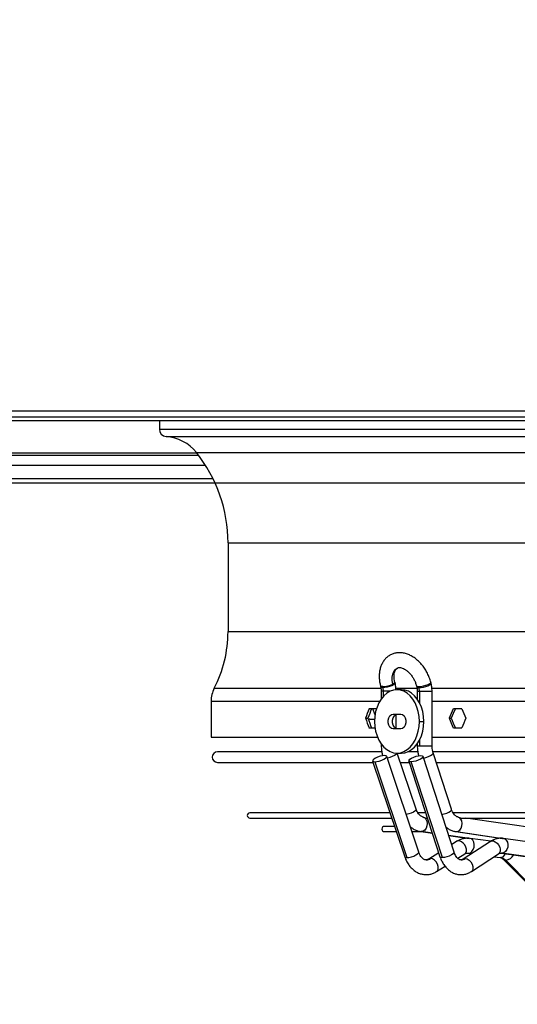
# Model space of a CAD drawing. Units: millimetres. Extents: x 5 to 414, y 3 to 291.
# Drawn here: x 105 to 114, y 130 to 148 of the extents above; entities that cross this region are included whole.
import ezdxf

# ---------------------------------------------------------------- set-up
doc = ezdxf.new("R2010")
doc.units = ezdxf.units.MM
doc.layers.add('GEOMETRY', color=7, linetype='Continuous')
doc.styles.add('SLDTEXTSTYLE0', font='TXT', dxfattribs={"width": 0.605})
doc.dimstyles.new('SLDDIMSTYLE5', dxfattribs={"dimtxt": 5.136637, "dimasz": 3.5, "dimexe": 0, "dimexo": 0.0625, "dimgap": 1.284159, "dimtad": 1, "dimdec": 0, "dimlfac": 25, "dimrnd": 1e-09, "dimzin": 12, "dimdsep": 46, "dimtxsty": 'SLDTEXTSTYLE0', "dimsah": 1, "dimcen": 0.09, "dimadec": 0, "dimazin": 3, "dimtol": 1, "dimtp": 2, "dimtm": 2, "dimtfac": 1, "dimtdec": 0, "dimtmove": 0, "dimatfit": 0, "dimfxl": 0, "dimfrac": 2, "dimtolj": 1, "dimarcsym": 0})

# ---------------------------------------------------------------- blocks, each defined once
blk = doc.blocks.new('_D_9')
at = {"layer": 'GEOMETRY'}
for p, q in [((279.89, 169.137), (279.89, 179.015)), ((54.358, 169.137), (280.89, 169.137)), ((279.89, 169.137), (279.89, 139.657)), ((54.2, 139.657), (280.89, 139.657)), ((279.89, 139.657), (279.89, 129.779))]:
    blk.add_line(p, q, dxfattribs=at)
for points in [[(279.89, 169.137), (280.681, 174.273), (279.1, 174.273)], [(279.89, 139.657), (279.1, 134.521), (280.681, 134.521)]]:
    blk.add_solid(points, dxfattribs=at)
at = {"layer": 'GEOMETRY', "char_height": 5.2917, "attachment_point": 1, "rotation": 90, "style": 'SLDTEXTSTYLE0'}
for s, insert in [('±2', (273.069, 157.386)), ('737', (273.069, 143.642))]:
    blk.add_mtext(s, dxfattribs=dict(at, insert=insert))

msp = doc.modelspace()

# ---------------------------------------------------------------- linework, layer by layer
at = {"color": 7, "linetype": 'Continuous', "lineweight": 25}
for p, q in [((98.65, 141.017), (144.57, 141.017)), ((98.61, 140.837), (144.61, 140.837)), ((144.57, 140.897), (98.65, 140.897)), ((107.57, 140.837), (107.57, 140.674)), ((99.11, 140.177), (108.311, 140.177)), ((86.636, 139.737), (108.585, 139.737)), ((108.87, 138.519), (108.87, 136.837)), ((111.757, 135.809), (111.762, 135.791)), ((111.803, 135.778), (111.798, 135.796)), ((112.033, 135.86), (112.028, 135.879)), ((112.439, 135.809), (112.443, 135.791)), ((112.483, 135.796), (112.488, 135.778)), ((112.715, 135.86), (112.71, 135.879)), ((111.772, 135.709), (111.772, 135.566)), ((111.813, 135.709), (111.811, 135.709)), ((112.154, 135.737), (112.069, 135.737)), ((112.454, 135.709), (112.454, 135.562)), ((112.495, 135.709), (112.496, 135.709)), ((112.734, 134.677), (112.734, 135.709)), ((108.55, 135.518), (108.55, 134.837)), ((111.673, 135.377), (111.539, 135.377)), ((111.658, 135.259), (111.613, 135.377)), ((111.998, 135.277), (112.139, 135.277)), ((112.052, 135.004), (112.052, 135.27)), ((113.295, 135.377), (113.136, 135.377)), ((111.474, 135.197), (111.52, 135.197)), ((111.555, 135.178), (111.522, 135.182)), ((111.555, 135.178), (111.637, 135.178)), ((112.493, 135.137), (112.578, 135.137)), ((113.057, 135.197), (113.096, 135.197)), ((108.55, 134.837), (111.701, 134.837)), ((111.539, 135.017), (111.653, 135.017)), ((112.139, 134.997), (111.998, 134.997)), ((112.734, 134.837), (130.487, 134.837)), ((113.136, 135.017), (113.295, 135.017)), ((111.772, 134.709), (111.772, 134.677)), ((112.454, 134.713), (112.454, 134.677)), ((111.782, 134.561), (108.67, 134.561)), ((112.481, 132.662), (111.874, 134.475)), ((112.069, 134.537), (112.154, 134.537)), ((112.431, 133.473), (112.075, 134.537)), ((112.46, 134.561), (112.273, 134.561)), ((113.15, 132.661), (112.562, 134.474)), ((121.61, 134.561), (112.744, 134.561)), ((113.101, 133.472), (112.754, 134.543)), ((108.67, 134.361), (111.617, 134.361)), ((111.608, 134.386), (112.216, 132.573)), ((111.65, 134.371), (112.257, 132.559)), ((112.134, 134.361), (112.304, 134.361)), ((112.295, 134.387), (112.883, 132.575)), ((112.928, 132.559), (112.34, 134.371)), ((112.813, 134.361), (121.61, 134.361)), ((111.937, 133.406), (109.285, 133.406)), ((112.614, 133.406), (112.46, 133.406)), ((121.61, 133.406), (113.127, 133.406)), ((109.285, 133.306), (111.97, 133.306)), ((112.619, 133.306), (112.646, 133.306)), ((113.283, 133.306), (121.61, 133.306)), ((114.986, 133.072), (113.372, 133.306)), ((112.023, 133.149), (111.833, 133.149)), ((111.833, 133.049), (112.056, 133.049)), ((112.352, 133.049), (112.528, 133.049)), ((112.523, 133.05), (112.739, 133.019)), ((113.047, 132.976), (113.433, 132.922)), ((113.184, 133.05), (114.064, 132.922)), ((113.205, 132.866), (113.104, 132.802)), ((113.842, 132.865), (113.325, 132.53)), ((113.844, 132.866), (113.453, 132.921)), ((114.675, 132.835), (114.087, 132.921)), ((112.859, 132.649), (112.672, 132.531)), ((113.22, 132.544), (113.354, 132.628)), ((113.414, 132.643), (113.485, 132.634)), ((113.477, 132.295), (113.994, 132.63)), ((114.047, 132.643), (114.635, 132.558)), ((114.646, 132.558), (114.057, 132.643)), ((113.908, 132.574), (114.022, 132.558)), ((114.088, 132.521), (114.564, 132.045)), ((114.129, 132.506), (114.604, 132.03)), ((112.82, 132.294), (112.979, 132.393))]:
    msp.add_line(p, q, dxfattribs=at)
at = {"color": 8, "linetype": 'Continuous', "lineweight": 25}
for p, q in [((107.57, 140.674), (135.65, 140.674)), ((107.699, 140.534), (135.522, 140.534)), ((108.282, 140.215), (99.11, 140.215)), ((108.271, 140.229), (134.95, 140.229)), ((99.11, 139.991), (108.441, 139.991)), ((108.87, 138.519), (134.35, 138.519)), ((108.87, 136.837), (134.35, 136.837)), ((108.61, 135.765), (111.764, 135.765)), ((112.044, 135.765), (112.448, 135.765)), ((112.726, 135.765), (130.495, 135.765)), ((111.811, 135.709), (111.772, 135.709)), ((111.811, 135.614), (111.811, 135.709)), ((111.941, 135.709), (111.813, 135.709)), ((112.454, 135.709), (112.495, 135.709)), ((112.496, 135.709), (112.734, 135.709)), ((112.496, 135.709), (112.496, 135.491)), ((108.55, 135.518), (111.741, 135.518)), ((112.734, 135.518), (130.487, 135.518)), ((111.796, 134.677), (111.772, 134.677)), ((112.454, 134.677), (112.496, 134.677)), ((112.496, 134.783), (112.496, 134.677)), ((112.496, 134.677), (112.734, 134.677)), ((112.532, 133.049), (112.522, 133.05)), ((112.739, 133.02), (112.532, 133.049)), ((113.443, 132.921), (113.047, 132.977)), ((113.184, 133.05), (113.194, 133.049)), ((113.194, 133.049), (114.076, 132.922)), ((113.416, 132.643), (113.424, 132.643)), ((113.424, 132.643), (113.486, 132.634)), ((114.057, 132.643), (114.049, 132.643)), ((113.909, 132.575), (114.031, 132.558))]:
    msp.add_line(p, q, dxfattribs=at)
at = {"color": 8, "linetype": 'Continuous', "lineweight": 25, "flags": 128}
for points in [[(111.991, 135.844), (111.979, 135.911), (111.979, 135.975), (111.989, 136.033), (112.01, 136.083), (112.041, 136.123), (112.076, 136.148)], [(111.798, 135.796), (111.77, 135.8), (111.757, 135.808), (111.757, 135.809)], [(111.803, 135.778), (111.776, 135.78), (111.763, 135.788), (111.762, 135.791)], [(112.033, 135.86), (112.033, 135.858), (112.025, 135.844), (112.003, 135.829), (111.97, 135.814), (111.929, 135.799), (111.884, 135.788), (111.841, 135.78), (111.804, 135.778)], [(112.028, 135.879), (112.028, 135.878), (112.026, 135.871), (112.019, 135.862), (112.007, 135.854), (111.991, 135.844)], [(112.439, 135.809), (112.442, 135.804), (112.451, 135.8), (112.465, 135.797), (112.483, 135.796)], [(112.443, 135.791), (112.445, 135.788), (112.459, 135.78), (112.486, 135.778)], [(112.483, 135.796), (112.523, 135.8), (112.569, 135.808), (112.616, 135.821), (112.657, 135.837), (112.689, 135.853), (112.707, 135.869), (112.71, 135.879)], [(112.488, 135.778), (112.525, 135.78), (112.568, 135.788), (112.613, 135.8), (112.654, 135.814), (112.686, 135.83), (112.708, 135.845), (112.715, 135.858), (112.715, 135.86)], [(112.073, 134.537), (112.07, 134.529), (112.052, 134.51), (112.02, 134.489), (111.979, 134.47), (111.933, 134.454), (111.888, 134.444), (111.884, 134.444)], [(112.571, 134.444), (112.572, 134.444), (112.618, 134.454), (112.664, 134.47), (112.705, 134.489), (112.735, 134.51), (112.752, 134.529), (112.754, 134.543)], [(112.431, 133.473), (112.429, 133.458), (112.41, 133.439), (112.379, 133.419), (112.337, 133.399), (112.291, 133.384), (112.246, 133.373), (112.243, 133.373)], [(112.919, 133.373), (112.92, 133.373), (112.965, 133.384), (113.011, 133.399), (113.052, 133.419), (113.083, 133.439), (113.099, 133.458), (113.101, 133.472)], [(113.354, 132.628), (113.372, 132.646), (113.384, 132.677), (113.384, 132.716), (113.373, 132.758), (113.352, 132.798), (113.323, 132.834), (113.29, 132.859), (113.255, 132.873), (113.223, 132.873), (113.205, 132.866)], [(113.424, 132.643), (113.458, 132.651), (113.489, 132.675), (113.513, 132.712), (113.528, 132.758), (113.532, 132.806), (113.523, 132.852), (113.504, 132.889), (113.477, 132.913), (113.453, 132.921)], [(113.842, 132.865), (113.862, 132.873), (113.895, 132.873), (113.931, 132.859), (113.965, 132.834), (113.994, 132.798), (114.015, 132.758), (114.025, 132.716), (114.024, 132.677), (114.011, 132.646), (113.994, 132.63)], [(114.087, 132.921), (114.111, 132.913), (114.139, 132.889), (114.159, 132.852), (114.168, 132.806), (114.165, 132.758), (114.149, 132.712), (114.124, 132.675), (114.092, 132.651), (114.057, 132.643)], [(112.257, 132.559), (112.296, 132.562), (112.341, 132.573), (112.387, 132.588), (112.429, 132.608), (112.46, 132.628), (112.478, 132.647), (112.481, 132.662)], [(113.15, 132.661), (113.148, 132.647), (113.131, 132.628), (113.1, 132.608), (113.059, 132.588), (113.013, 132.573), (112.968, 132.562), (112.928, 132.559)], [(113.404, 132.644), (113.411, 132.644), (113.424, 132.643)], [(114.038, 132.644), (114.045, 132.644), (114.057, 132.643)], [(112.216, 132.573), (112.216, 132.573), (112.229, 132.562), (112.257, 132.559)], [(112.705, 132.54), (112.674, 132.532), (112.672, 132.531)], [(112.82, 132.294), (112.84, 132.315), (112.851, 132.349), (112.849, 132.39), (112.835, 132.435), (112.81, 132.476), (112.777, 132.51), (112.74, 132.532), (112.705, 132.54)], [(112.928, 132.559), (112.899, 132.562), (112.884, 132.573), (112.883, 132.575)], [(113.325, 132.53), (113.329, 132.532), (113.361, 132.54)], [(113.361, 132.54), (113.398, 132.532), (113.435, 132.51), (113.468, 132.476), (113.493, 132.435), (113.507, 132.39), (113.508, 132.349), (113.496, 132.315), (113.477, 132.295)], [(114.089, 132.52), (114.099, 132.513), (114.129, 132.506)]]:
    msp.add_lwpolyline(points, dxfattribs=at)
at = {"color": 7, "linetype": 'Continuous', "lineweight": 25, "flags": 128}
for points in [[(112.493, 135.137), (112.488, 135.231), (112.472, 135.323), (112.447, 135.41), (112.412, 135.49), (112.369, 135.561), (112.318, 135.623), (112.261, 135.672), (112.2, 135.708), (112.135, 135.73), (112.069, 135.737), (112.002, 135.73), (111.938, 135.708), (111.876, 135.672), (111.819, 135.623), (111.769, 135.561), (111.726, 135.49), (111.691, 135.41), (111.665, 135.323), (111.65, 135.231), (111.645, 135.137)], [(112.578, 135.137), (112.573, 135.231), (112.557, 135.323), (112.532, 135.41), (112.497, 135.49), (112.454, 135.561), (112.403, 135.623), (112.346, 135.672), (112.285, 135.708), (112.22, 135.73), (112.154, 135.737)], [(111.998, 134.997), (111.964, 135.006), (111.934, 135.03), (111.912, 135.067), (111.901, 135.113), (111.901, 135.161), (111.912, 135.207), (111.934, 135.244), (111.964, 135.269), (111.998, 135.277)], [(112.083, 134.997), (112.049, 135.006), (112.019, 135.03), (111.997, 135.067), (111.985, 135.113), (111.985, 135.161), (111.997, 135.207), (112.019, 135.244), (112.049, 135.269), (112.083, 135.277)], [(112.139, 135.277), (112.173, 135.269), (112.203, 135.244), (112.225, 135.207), (112.237, 135.161), (112.237, 135.113), (112.225, 135.067), (112.203, 135.03), (112.173, 135.006), (112.139, 134.997)], [(111.645, 135.137), (111.65, 135.043), (111.665, 134.952), (111.691, 134.865), (111.726, 134.785), (111.769, 134.713), (111.819, 134.652), (111.876, 134.603), (111.938, 134.567), (112.002, 134.545), (112.069, 134.537), (112.135, 134.545), (112.2, 134.567), (112.261, 134.603), (112.318, 134.652), (112.369, 134.713), (112.412, 134.785), (112.447, 134.865), (112.472, 134.952), (112.488, 135.043), (112.493, 135.137)], [(112.154, 134.537), (112.22, 134.545), (112.285, 134.567), (112.346, 134.603), (112.403, 134.652), (112.454, 134.713), (112.497, 134.785), (112.532, 134.865), (112.557, 134.952), (112.573, 135.043), (112.578, 135.137)], [(111.832, 134.49), (111.794, 134.486), (111.748, 134.476), (111.702, 134.46), (111.661, 134.441), (111.629, 134.42), (111.611, 134.401), (111.609, 134.385), (111.622, 134.375), (111.65, 134.371)], [(111.65, 134.371), (111.689, 134.375), (111.734, 134.385), (111.78, 134.401), (111.821, 134.42), (111.853, 134.441), (111.871, 134.46), (111.874, 134.476), (111.86, 134.486), (111.832, 134.49)], [(112.34, 134.371), (112.311, 134.375), (112.296, 134.385), (112.297, 134.401), (112.314, 134.42), (112.345, 134.441), (112.386, 134.46), (112.431, 134.476), (112.477, 134.486), (112.517, 134.49)], [(112.517, 134.49), (112.546, 134.486), (112.561, 134.476), (112.56, 134.46), (112.543, 134.441), (112.512, 134.42), (112.471, 134.401), (112.426, 134.385), (112.38, 134.375), (112.34, 134.371)], [(112.594, 133.313), (112.618, 133.286), (112.634, 133.248), (112.64, 133.203), (112.635, 133.157), (112.619, 133.114), (112.595, 133.079), (112.564, 133.057), (112.532, 133.049)], [(113.194, 133.049), (113.228, 133.057), (113.259, 133.08), (113.284, 133.115), (113.3, 133.159), (113.305, 133.206), (113.298, 133.251), (113.281, 133.288), (113.255, 133.315)]]:
    msp.add_lwpolyline(points, dxfattribs=at)
at = {"color": 7, "linetype": 'Continuous', "lineweight": 25}
for centre, radius, start, end in [((107.71, 140.674), 0.14, 180, 265.2198), ((107.63, 139.717), 0.82, 38.6248, 85.2198), ((106.13, 138.519), 2.74, 0, 38.6248), ((106.53, 136.837), 2.34, 332.734, 0), ((109.09, 135.518), 0.54, 152.734, 180), ((111.781, 136.279), 0.483, 271.9629, 295.8159), ((111.804, 135.978), 0.2, 269.545, 270.0018), ((111.537, 135.71), 0.275, 359.9142, 14.3), ((112.486, 135.987), 0.209, 270.0017, 270.4447), ((112.219, 135.71), 0.275, 359.9142, 14.3), ((108.67, 134.461), 0.1, 90, 270), ((109.285, 133.356), 0.05, 90, 270), ((111.833, 133.099), 0.05, 90, 270), ((114.004, 132.387), 0.172, 43.5839, 80.8098)]:
    msp.add_arc(centre, radius, start, end, dxfattribs=at)
at = {"color": 8, "linetype": 'Continuous', "lineweight": 25}
for centre, radius, start, end in [((114.021, 132.666), 0.107, 270.4997, 342.07), ((114.1, 132.71), 0.205, 278.0974, 330.9634), ((112.621, 132.669), 0.153, 270.6368, 302.9902), ((113.28, 132.66), 0.145, 270.697, 303.9743)]:
    msp.add_arc(centre, radius, start, end, dxfattribs=at)
at = {"color": 7, "linetype": 'Continuous', "lineweight": 25}
for centre, major_axis, ratio, start_param, end_param in [((121.61, 135.557), (9.946, 22.303), 0.379473, 1.746395, 1.754353), ((121.61, 135.557), (9.901, 22.201), 0.379473, 1.746432, 1.754426), ((121.61, 135.557), (-9.946, 22.303), 0.379473, 1.411113, 1.411566), ((121.61, 135.557), (11.15, 22.365), 0.30407, 1.729197, 1.737155), ((121.61, 135.557), (11.098, 22.262), 0.30407, 1.729234, 1.737228), ((121.61, 135.557), (-11.15, 22.365), 0.30407, 1.428311, 1.436268), ((121.61, 134.837), (-9.946, 22.303), 0.379473, 1.38724, 1.395198), ((121.61, 134.837), (-9.901, 22.201), 0.379473, 1.387166, 1.395161), ((121.61, 134.837), (-11.15, 22.365), 0.30407, 1.404438, 1.412396), ((121.61, 134.837), (-11.098, 22.262), 0.30407, 1.404364, 1.412359), ((121.61, 134.837), (11.15, 22.365), 0.30407, 1.705324, 1.713282)]:
    msp.add_ellipse(centre, major_axis=major_axis, ratio=ratio, start_param=start_param, end_param=end_param, dxfattribs=at)
for points, knots in [([(112.71, 135.879), (112.706, 135.895), (112.693, 135.938), (112.666, 136.009), (112.626, 136.089), (112.578, 136.164), (112.522, 136.233), (112.461, 136.294), (112.394, 136.347), (112.322, 136.389), (112.248, 136.419), (112.173, 136.436), (112.098, 136.439), (112.028, 136.429), (111.962, 136.407), (111.904, 136.373), (111.853, 136.329), (111.81, 136.276), (111.777, 136.215), (111.752, 136.147), (111.736, 136.072), (111.731, 135.992), (111.736, 135.91), (111.747, 135.849), (111.755, 135.816), (111.757, 135.809)], [0, 0, 0, 0, 0.0259573, 0.0731509, 0.120347, 0.1676278, 0.2150555, 0.262714, 0.3106566, 0.3588525, 0.4070113, 0.4546644, 0.5012657, 0.5464703, 0.5903295, 0.6332448, 0.6757519, 0.7183443, 0.7615932, 0.8058785, 0.8512966, 0.8976546, 0.9445968, 0.9896132, 1, 1, 1, 1]), ([(112.028, 135.879), (112.026, 135.889), (112.018, 135.919), (112.012, 135.967), (112.013, 136.019), (112.02, 136.064), (112.033, 136.1), (112.048, 136.125), (112.063, 136.141), (112.073, 136.146), (112.077, 136.148)], [0, 0, 0, 0, 0.070101, 0.208149, 0.344878, 0.480429, 0.616005, 0.753921, 0.900021, 1, 1, 1, 1]), ([(112.077, 136.148), (112.079, 136.149), (112.088, 136.155), (112.106, 136.158), (112.135, 136.157), (112.17, 136.148), (112.21, 136.13), (112.254, 136.102), (112.296, 136.064), (112.337, 136.018), (112.374, 135.964), (112.405, 135.906), (112.426, 135.854), (112.435, 135.821), (112.439, 135.809)], [0, 0, 0, 0, 0.043418, 0.144734, 0.233988, 0.318705, 0.408868, 0.497651, 0.586433, 0.675742, 0.765651, 0.855939, 0.946269, 1, 1, 1, 1]), ([(111.762, 135.791), (111.763, 135.783), (111.768, 135.761), (111.771, 135.733), (111.772, 135.713), (111.772, 135.709)], [0, 0, 0, 0, 0.288608, 0.851928, 1, 1, 1, 1]), ([(112.051, 135.738), (112.05, 135.743), (112.05, 135.774), (112.043, 135.816), (112.035, 135.851), (112.033, 135.86)], [0, 0, 0, 0, 0.126139, 0.757106, 1, 1, 1, 1]), ([(112.443, 135.791), (112.445, 135.783), (112.45, 135.761), (112.453, 135.733), (112.454, 135.713), (112.454, 135.709)], [0, 0, 0, 0, 0.288608, 0.851928, 1, 1, 1, 1]), ([(112.734, 135.709), (112.733, 135.724), (112.732, 135.765), (112.725, 135.816), (112.717, 135.851), (112.715, 135.86)], [0, 0, 0, 0, 0.28851, 0.802238, 1, 1, 1, 1]), ([(111.772, 134.677), (111.772, 134.661), (111.773, 134.617), (111.781, 134.553), (111.793, 134.506), (111.799, 134.486)], [0, 0, 0, 0, 0.242667, 0.678731, 1, 1, 1, 1]), ([(112.454, 134.677), (112.454, 134.662), (112.455, 134.618), (112.462, 134.553), (112.474, 134.506), (112.48, 134.486)], [0, 0, 0, 0, 0.241521, 0.67784, 1, 1, 1, 1]), ([(112.754, 134.543), (112.752, 134.551), (112.744, 134.577), (112.735, 134.623), (112.734, 134.66), (112.734, 134.677)], [0, 0, 0, 0, 0.2075746, 0.6263283, 1, 1, 1, 1]), ([(112.555, 133.328), (112.554, 133.329), (112.545, 133.33), (112.528, 133.338), (112.501, 133.357), (112.474, 133.387), (112.449, 133.427), (112.437, 133.458), (112.431, 133.473)], [0, 0, 0, 0, 0.036741, 0.242659, 0.431253, 0.632204, 0.82599, 1, 1, 1, 1]), ([(113.219, 133.328), (113.218, 133.328), (113.21, 133.33), (113.194, 133.337), (113.17, 133.355), (113.144, 133.384), (113.119, 133.423), (113.107, 133.456), (113.101, 133.472)], [0, 0, 0, 0, 0.04495, 0.245744, 0.429564, 0.625268, 0.814526, 1, 1, 1, 1]), ([(112.555, 133.328), (112.556, 133.328), (112.561, 133.327), (112.571, 133.323), (112.584, 133.318), (112.591, 133.315), (112.594, 133.313)], [0, 0, 0, 0, 0.05893, 0.493255, 0.770815, 1, 1, 1, 1]), ([(112.594, 133.313), (112.598, 133.312), (112.604, 133.309), (112.611, 133.307), (112.616, 133.306), (112.619, 133.305), (112.621, 133.306), (112.622, 133.306)], [0, 0, 0, 0, 0.35003, 0.522758, 0.691456, 0.860682, 1, 1, 1, 1]), ([(113.219, 133.327), (113.224, 133.326), (113.235, 133.324), (113.248, 133.318), (113.255, 133.315)], [0, 0, 0, 0, 0.444932, 1, 1, 1, 1]), ([(113.255, 133.315), (113.259, 133.313), (113.265, 133.311), (113.273, 133.308), (113.278, 133.306), (113.283, 133.305), (113.286, 133.305), (113.287, 133.306), (113.287, 133.306)], [0, 0, 0, 0, 0.322845, 0.48437, 0.639338, 0.796955, 0.955164, 1, 1, 1, 1]), ([(112.319, 133.146), (112.339, 133.13), (112.377, 133.1), (112.441, 133.069), (112.49, 133.055), (112.517, 133.051), (112.523, 133.05)], [0, 0, 0, 0, 0.318828, 0.63737, 0.922645, 1, 1, 1, 1]), ([(112.995, 133.139), (113.01, 133.126), (113.045, 133.098), (113.104, 133.069), (113.152, 133.055), (113.178, 133.051), (113.184, 133.05)], [0, 0, 0, 0, 0.281757, 0.62107, 0.922418, 1, 1, 1, 1]), ([(113.453, 132.921), (113.438, 132.922), (113.401, 132.926), (113.341, 132.921), (113.277, 132.903), (113.232, 132.882), (113.209, 132.868), (113.205, 132.866)], [0, 0, 0, 0, 0.174993, 0.435513, 0.694698, 0.948478, 1, 1, 1, 1]), ([(114.087, 132.921), (114.072, 132.922), (114.036, 132.926), (113.977, 132.921), (113.913, 132.903), (113.869, 132.882), (113.846, 132.867), (113.842, 132.865)], [0, 0, 0, 0, 0.175197, 0.432719, 0.68871, 0.940724, 1, 1, 1, 1]), ([(112.622, 132.516), (112.618, 132.516), (112.607, 132.515), (112.587, 132.522), (112.561, 132.537), (112.534, 132.563), (112.509, 132.598), (112.491, 132.634), (112.483, 132.656), (112.481, 132.662)], [0, 0, 0, 0, 0.09843, 0.284692, 0.450812, 0.608819, 0.776972, 0.942529, 1, 1, 1, 1]), ([(113.282, 132.516), (113.278, 132.516), (113.269, 132.515), (113.252, 132.521), (113.229, 132.535), (113.203, 132.558), (113.179, 132.593), (113.161, 132.629), (113.152, 132.653), (113.15, 132.661)], [0, 0, 0, 0, 0.093202, 0.277091, 0.440711, 0.596264, 0.761727, 0.925062, 1, 1, 1, 1]), ([(113.354, 132.628), (113.358, 132.631), (113.371, 132.638), (113.387, 132.644), (113.399, 132.643), (113.404, 132.643)], [0, 0, 0, 0, 0.214038, 0.707163, 1, 1, 1, 1]), ([(113.994, 132.63), (113.998, 132.632), (114.01, 132.639), (114.024, 132.644), (114.034, 132.643), (114.038, 132.643)], [0, 0, 0, 0, 0.213742, 0.697932, 1, 1, 1, 1]), ([(112.216, 132.573), (112.221, 132.559), (112.236, 132.518), (112.267, 132.456), (112.313, 132.39), (112.366, 132.334), (112.427, 132.289), (112.492, 132.257), (112.56, 132.239), (112.628, 132.233), (112.696, 132.241), (112.761, 132.26), (112.8, 132.283), (112.82, 132.294)], [0, 0, 0, 0, 0.0553087, 0.1543175, 0.2537296, 0.3527373, 0.4505027, 0.5462281, 0.6395616, 0.7307787, 0.8206532, 0.9100111, 1, 1, 1, 1]), ([(112.672, 132.531), (112.668, 132.529), (112.654, 132.521), (112.638, 132.516), (112.627, 132.516), (112.622, 132.516)], [0, 0, 0, 0, 0.216382, 0.714907, 1, 1, 1, 1]), ([(112.883, 132.575), (112.888, 132.56), (112.902, 132.519), (112.933, 132.457), (112.977, 132.391), (113.03, 132.335), (113.09, 132.289), (113.154, 132.257), (113.221, 132.238), (113.288, 132.233), (113.354, 132.241), (113.418, 132.261), (113.457, 132.283), (113.477, 132.295)], [0, 0, 0, 0, 0.055022, 0.154193, 0.25392, 0.353326, 0.451418, 0.547212, 0.640256, 0.730868, 0.819954, 0.908467, 1, 1, 1, 1]), ([(113.325, 132.53), (113.321, 132.528), (113.309, 132.521), (113.295, 132.516), (113.285, 132.516), (113.282, 132.516)], [0, 0, 0, 0, 0.215959, 0.705172, 1, 1, 1, 1]), ([(114.022, 132.558), (114.025, 132.558), (114.036, 132.556), (114.056, 132.548), (114.076, 132.533), (114.086, 132.523), (114.088, 132.521)], [0, 0, 0, 0, 0.174359, 0.56128, 0.914992, 1, 1, 1, 1])]:
    msp.add_open_spline(points, degree=3, knots=knots, dxfattribs=at)

# ---------------------------------------------------------------- dimensions: what is measured, and where the dimension line sits
at = {"layer": 'GEOMETRY'}
dim = msp.add_linear_dim(base=(279.89, 139.657), p1=(53.358, 169.137), p2=(53.2, 139.657), angle=90, dimstyle='SLDDIMSTYLE5', dxfattribs=at)
dim.commit()
dim.dimension.update_dxf_attribs({"geometry": '_D_9', "text_midpoint": (279.89, 154.397), "dimtype": 160})

doc.saveas('drawing.dxf')
